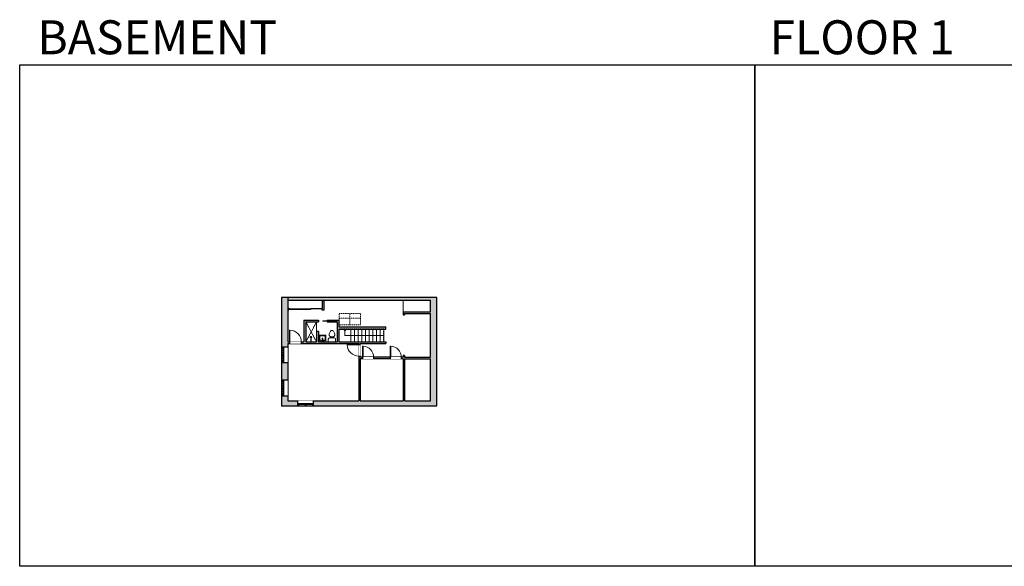
# Model space of a CAD drawing. Units: inches. Extents: x -1876 to 4124, y -2967 to -1480.
# Drawn here: x -1876 to 803, y -2967 to -1480 of the extents above; entities that cross this region are included whole.
import ezdxf

# ---------------------------------------------------------------- set-up
doc = ezdxf.new("R2010")
doc.units = ezdxf.units.IN
doc.linetypes.add('Dash', pattern=[0.23622, 0.11811, -0.11811])
doc.layers.get('0').update_dxf_attribs({"color": 255})
doc.layers.get('Defpoints').update_dxf_attribs({"color": 6, "linetype": 'Dash'})
for name, color, linetype, lineweight in [('A-DOOR&WINDOWS', 4, 'Continuous', 9), ('A-OBJECT', 2, 'Continuous', 9), ('A-STAIRS', 1, 'Continuous', 15)]:
    doc.layers.add(name, color=color, linetype=linetype, lineweight=lineweight)
doc.layers.add('A-WALL', color=252, linetype='Continuous')
doc.styles.get("Standard").update_dxf_attribs({"font": 'arial.ttf'})

# ---------------------------------------------------------------- blocks, each defined once
blk = doc.blocks.new('*U204')
blk.add_wipeout([(0, 30), (0, -195), (1321, -195), (1321, 30)]).dxf.layer = 'A-DOOR&WINDOWS'
at = {"color": 0, "linetype": 'ByBlock', "lineweight": -2, "transparency": 33554687}
blk.add_lwpolyline([(51, 1319), (0, 1319), (0, 0), (51, 0)], close=True, dxfattribs=at)
blk.add_arc((0, 0), 1321, 0, 86.82115, dxfattribs=at)
at = {"layer": 'A-WALL', "transparency": 33554687}
for points in [[(0, 0), (0, -165)], [(1321, 0), (1321, -165)]]:
    blk.add_lwpolyline(points, dxfattribs=at)
blk = doc.blocks.new('blocks$0$Toilet-Domestic-2D - Toilet-Domestic-2D-1228486-SUBSTRUCTURE Copy 1')
at = {"layer": 'A-OBJECT', "color": 0, "linetype": 'ByBlock', "lineweight": -2}
for p, q in [((-130, 698), (-154, 647)), ((-95, 749), (-130, 698)), ((-70, 774), (-95, 749)), ((-48, 787), (-70, 774)), ((-13, 799), (-48, 787)), ((13, 799), (-13, 799)), ((48, 787), (13, 799)), ((70, 774), (48, 787)), ((95, 749), (70, 774)), ((130, 698), (95, 749)), ((154, 647), (130, 698)), ((-253, 0), (-253, 196)), ((-186, 545), (-190, 495)), ((-190, 495), (-188, 469)), ((-188, 469), (-184, 444)), ((-172, 596), (-186, 545)), ((-184, 444), (-177, 418)), ((-177, 418), (-163, 393)), ((-154, 647), (-172, 596)), ((-163, 393), (-132, 368)), ((-159, 291), (159, 291)), ((-132, 368), (-97, 355)), ((-123, 291), (-132, 368)), ((-97, 355), (-25, 342)), ((-25, 342), (25, 342)), ((25, 342), (97, 355)), ((97, 355), (132, 368)), ((123, 291), (132, 368)), ((132, 368), (163, 393)), ((172, 596), (154, 647)), ((163, 393), (177, 418)), ((186, 545), (172, 596)), ((177, 418), (184, 444)), ((184, 444), (188, 469)), ((190, 495), (186, 545)), ((188, 469), (190, 495)), ((253, 196), (253, 0))]:
    blk.add_line(p, q, dxfattribs=at)
blk.add_lwpolyline([(253, 0), (-253, 0)], dxfattribs=at)
for centre, start, end in [((-159, 196), 90, 180), ((159, 196), 0, 90)]:
    blk.add_arc(centre, 94.6, start, end, dxfattribs=at)
blk = doc.blocks.new('*U289')
at = {"color": 252}
blk.add_wipeout([(23.1, 0), (23.1, -13.8), (-20.1, -13.8), (-20.1, 0)], dxfattribs=at)
at = {"color": 4}
for points in [[(3, -6), (3, -3.7), (3, -3.7), (3, -2.3), (3, -2.3), (3, 0), (0, 0), (0, -6)], [(20.1, -6), (20.1, -3.7), (20.1, -3.7), (20.1, -2.3), (20.1, -2.3), (20.1, 0), (23.1, 0), (23.1, -6)], [(-17.1, -6), (-17.1, -3.7), (-17.1, -3.7), (-17.1, -2.3), (-17.1, -2.3), (-17.1, 0), (-20.1, 0), (-20.1, -6)], [(0, -6), (0, -3.7), (0, -3.7), (0, -2.3), (0, -2.3), (0, 0), (3, 0), (3, -6)]]:
    blk.add_lwpolyline(points, close=True, dxfattribs=at)
at = {"color": 9}
for points in [[(3, 0), (20.1, 0)], [(0, 0), (-17.1, 0)], [(0, -6), (-17.1, -6)], [(3, -6), (20.1, -6)]]:
    blk.add_lwpolyline(points, dxfattribs=at)
for points in [[(0, -3), (-17.1, -3), (-17.1, -3), (0, -3)], [(3, -3), (20.1, -3), (20.1, -3), (3, -3)]]:
    blk.add_lwpolyline(points, close=True, dxfattribs=at)
at = {"layer": 'A-WALL'}
for points in [[(23.1, 0), (23.1, -13.8)], [(-20.1, 0), (-20.1, -13.8)]]:
    blk.add_lwpolyline(points, dxfattribs=at)
blk = doc.blocks.new('*U291')
at = {"color": 252}
blk.add_wipeout([(23.1, 0), (23.1, -16.5), (-20.1, -16.5), (-20.1, 0)], dxfattribs=at)
at = {"color": 4}
for points in [[(3, -6), (3, -3.7), (3, -3.7), (3, -2.3), (3, -2.3), (3, 0), (0, 0), (0, -6)], [(20.1, -6), (20.1, -3.7), (20.1, -3.7), (20.1, -2.3), (20.1, -2.3), (20.1, 0), (23.1, 0), (23.1, -6)], [(-17.1, -6), (-17.1, -3.7), (-17.1, -3.7), (-17.1, -2.3), (-17.1, -2.3), (-17.1, 0), (-20.1, 0), (-20.1, -6)], [(0, -6), (0, -3.7), (0, -3.7), (0, -2.3), (0, -2.3), (0, 0), (3, 0), (3, -6)]]:
    blk.add_lwpolyline(points, close=True, dxfattribs=at)
at = {"color": 9}
for points in [[(3, 0), (20.1, 0)], [(0, 0), (-17.1, 0)], [(0, -6), (-17.1, -6)], [(3, -6), (20.1, -6)]]:
    blk.add_lwpolyline(points, dxfattribs=at)
for points in [[(0, -3), (-17.1, -3), (-17.1, -3), (0, -3)], [(3, -3), (20.1, -3), (20.1, -3), (3, -3)]]:
    blk.add_lwpolyline(points, close=True, dxfattribs=at)
at = {"layer": 'A-WALL'}
for points in [[(23.1, 0), (23.1, -16.5)], [(-20.1, 0), (-20.1, -16.5)]]:
    blk.add_lwpolyline(points, dxfattribs=at)
blk = doc.blocks.new('*U200')
blk.add_wipeout([(0, 30), (0, -195), (1238, -195), (1238, 30)]).dxf.layer = 'A-DOOR&WINDOWS'
at = {"color": 0, "linetype": 'ByBlock', "lineweight": -2, "transparency": 33554687}
blk.add_lwpolyline([(51, 1237), (0, 1237), (0, 0), (51, 0)], close=True, dxfattribs=at)
blk.add_arc((0, 0), 1238, 0, 86.82115, dxfattribs=at)
at = {"layer": 'A-WALL', "transparency": 33554687}
for points in [[(0, 0), (0, -165)], [(1238, 0), (1238, -165)]]:
    blk.add_lwpolyline(points, dxfattribs=at)
blk = doc.blocks.new('*U80')
at = {"layer": 'A-OBJECT', "linetype": 'Dash'}
for p, q in [((0, -13), (29.1, -13)), ((29.1, -13), (58.2, -13))]:
    blk.add_line(p, q, dxfattribs=at)
at = {"layer": 'A-OBJECT', "color": 0, "linetype": 'ByBlock', "lineweight": -2, "transparency": 33554687}
for points in [[(0, -31.3), (0, 0), (29.1, 0), (29.1, -31.3)], [(29.1, -31.3), (29.1, 0), (58.2, 0), (58.2, -31.3)]]:
    blk.add_lwpolyline(points, close=True, dxfattribs=at)
blk = doc.blocks.new('*U176')
at = {"layer": 'A-WALL', "color": 0, "linetype": 'ByBlock', "lineweight": -2}
blk.add_line((36, -4), (36, 0), dxfattribs=at)
blk.add_lwpolyline([(24, -1.5), (0, -1.5), (0, -2.5), (24, -2.5)], close=True, dxfattribs=at)
blk = doc.blocks.new('blocks$0$Sink Kitchen-Island - 18_ x 18_-1226390-SUBSTRUCTURE Copy 1')
at = {"layer": 'A-OBJECT', "color": 0, "linetype": 'ByBlock', "lineweight": -2}
for p, q in [((229, 0), (-229, 0)), ((-229, 0), (-229, -457)), ((229, -457), (229, 0)), ((-229, -457), (229, -457)), ((-190, -165), (-190, -368)), ((-13, -114), (-140, -114)), ((-140, -419), (140, -419)), ((-13, -57), (-13, -178)), ((13, -57), (13, -178)), ((140, -114), (13, -114)), ((191, -368), (191, -165))]:
    blk.add_line(p, q, dxfattribs=at)
for centre, radius, start, end in [((-140, -165), 50.8, 90, 180), ((-140, -368), 50.8, 180, 270), ((-102, -57), 25.4, 0, 180), ((-102, -57), 25.4, 180, 0), ((0, -231), 25.4, 0, 180), ((0, -231), 25.4, 180, 0), ((0, -57), 12.7, 0, 180), ((0, -178), 12.7, 180, 0), ((102, -57), 25.4, 0, 180), ((102, -57), 25.4, 180, 0), ((140, -165), 50.8, 0, 90), ((140, -368), 50.8, 270, 0)]:
    blk.add_arc(centre, radius, start, end, dxfattribs=at)
blk = doc.blocks.new('shower')
at = {"color": 0, "linetype": 'ByBlock', "lineweight": -2, "ltscale": 10, "transparency": 33554687}
for p, q in [((-1.8, 0), (1.8, 0)), ((-1.8, -0.4), (-1.8, 0)), ((1.8, -0.4), (1.8, 0)), ((-1.8, -0.4), (1.8, -0.4)), ((-0.4, -18.5), (-0.4, -0.4)), ((0, -18.9), (0, -18.9)), ((0.4, -18.5), (0.4, -0.4))]:
    blk.add_line(p, q, dxfattribs=at)
for radius, start, end in [(2.97, 97.617, 82.383), (0.394, 180, 0)]:
    blk.add_arc((0, -18.5), radius, start, end, dxfattribs=at)
blk = doc.blocks.new('*U294')
at = {"color": 0, "linetype": 'ByBlock', "lineweight": -2}
for p, q in [((17.4, 105.9), (17.4, 0)), ((17.4, 0), (0, 0))]:
    blk.add_line(p, q, dxfattribs=at)
at = {"color": 0, "linetype": 'ByBlock', "lineweight": -2, "transparency": 33554687}
blk.add_lwpolyline([(3.5, 2.7), (0, 0), (3.5, -2.7)], dxfattribs=at)

msp = doc.modelspace()

# ---------------------------------------------------------------- hatches: boundary and pattern name
at = {"layer": 'A-WALL'}
h = msp.add_hatch(color=256, dxfattribs=at)
h.dxf.hatch_style = 1
h.paths.add_polyline_path([(-741.2, -2235.6), (-1163.2, -2235.6), (-1163.2, -2530), (-741.2, -2530)])
h.paths.add_polyline_path([(-1047.9, -2242.8), (-832.5, -2242.8), (-758, -2242.8), (-758, -2274.6), (-832.5, -2274.6), (-832.5, -2282.9), (-828.5, -2282.9), (-828.5, -2278.6), (-758, -2278.6), (-758, -2398), (-828.5, -2398), (-828.5, -2393.2), (-832.5, -2393.2), (-832.5, -2398), (-949.1, -2398), (-949.1, -2360.4), (-880.1, -2360.4), (-880.1, -2356.4), (-1007.9, -2356.4), (-1007.9, -2321.7), (-880.1, -2321.7), (-880.1, -2315.7), (-1007.9, -2315.7), (-1007.9, -2297.6), (-1039.1, -2297.6), (-1039.1, -2298.6), (-1015.1, -2298.6), (-1015.1, -2300.6), (-1039.1, -2300.6), (-1039.1, -2301.6), (-1011.9, -2301.6), (-1011.9, -2356.4), (-1062.7, -2356.4), (-1062.7, -2328), (-1068.2, -2328), (-1068.2, -2356.4), (-1097.2, -2356.4), (-1097.2, -2301.6), (-1068.2, -2301.6), (-1063.1, -2301.6), (-1063.1, -2297.6), (-1102.7, -2297.6), (-1102.7, -2356.4), (-1146.7, -2356.4), (-1146.7, -2242.8)], flags=16)
h.paths.add_polyline_path([(-953.1, -2360.4), (-953.1, -2516.2), (-1146.7, -2516.2), (-1146.7, -2360.4)], flags=16)
h.paths.add_polyline_path([(-949.1, -2402), (-832.5, -2402), (-832.5, -2516.2), (-949.1, -2516.2)], flags=16)
h.paths.add_polyline_path([(-828.5, -2402), (-758, -2402), (-758, -2516.2), (-828.5, -2516.2)], flags=16)
h = msp.add_hatch(color=256, dxfattribs=at)
h.dxf.hatch_style = 1
h.paths.add_polyline_path([(-1143.8, -2264.7), (-1146.7, -2264.7), (-1146.7, -2268.7), (-1143.8, -2268.7)])
h.paths.add_polyline_path([(-1047.9, -2242.8), (-1051.9, -2242.8), (-1051.9, -2264.7), (-1053.8, -2264.7), (-1053.8, -2268.7), (-1047.9, -2268.7)])

# ---------------------------------------------------------------- linework, layer by layer
at = {"layer": 'A-DOOR&WINDOWS', "elevation": 0}
for points in [[(-1143.8, -2266.7), (-1113.8, -2266.7), (-1113.8, -2268.2), (-1143.8, -2268.2)], [(-1113.8, -2266.7), (-1083.8, -2266.7), (-1083.8, -2268.2), (-1113.8, -2268.2)], [(-1083.8, -2265.2), (-1053.8, -2265.2), (-1053.8, -2266.7), (-1083.8, -2266.7)]]:
    msp.add_lwpolyline(points, close=True, dxfattribs=at)
at = {"layer": 'A-OBJECT'}
for p, q in [((-832.5, -2274.6), (-832.5, -2242.8)), ((-1068.2, -2328), (-1068.2, -2301.6))]:
    msp.add_line(p, q, dxfattribs=at)
at = {"layer": 'A-STAIRS'}
for p, q in [((-974.8, -2321.7), (-974.8, -2356.4)), ((-964.8, -2321.7), (-964.8, -2356.4)), ((-954.8, -2321.7), (-954.8, -2356.4)), ((-944.8, -2321.7), (-944.8, -2356.4)), ((-934.8, -2321.7), (-934.8, -2356.4)), ((-924.8, -2321.7), (-924.8, -2356.4)), ((-914.8, -2321.7), (-914.8, -2356.4)), ((-904.8, -2321.7), (-904.8, -2356.4)), ((-894.8, -2321.7), (-894.8, -2356.4)), ((-884.8, -2321.7), (-884.8, -2356.4))]:
    msp.add_line(p, q, dxfattribs=at)
at = {"layer": 'A-WALL'}
for p, q in [((-1163.2, -2235.6), (-1163.2, -2530)), ((-741.2, -2235.6), (-1163.2, -2235.6)), ((-1146.7, -2235.6), (-1146.7, -2356.4)), ((-1146.7, -2242.8), (-832.5, -2242.8)), ((-1051.9, -2264.7), (-1051.9, -2242.8)), ((-1047.9, -2268.7), (-1047.9, -2242.8)), ((-832.5, -2242.8), (-758, -2242.8)), ((-758, -2274.6), (-758, -2242.8)), ((-741.2, -2530), (-741.2, -2235.6)), ((-1146.7, -2264.7), (-1143.8, -2264.7)), ((-1146.7, -2268.7), (-1143.8, -2268.7)), ((-1053.8, -2264.7), (-1051.9, -2264.7)), ((-1053.8, -2268.7), (-1047.9, -2268.7)), ((-832.5, -2274.6), (-758, -2274.6)), ((-832.5, -2274.6), (-832.5, -2282.9)), ((-1102.7, -2297.6), (-1102.7, -2356.4)), ((-1102.7, -2297.6), (-1063.1, -2297.6)), ((-1097.2, -2301.6), (-1097.2, -2356.4)), ((-1097.2, -2301.6), (-1068.2, -2301.6)), ((-1068.2, -2301.6), (-1063.1, -2301.6)), ((-1063.1, -2297.6), (-1063.1, -2301.6)), ((-1039.1, -2297.6), (-1039.1, -2298.6)), ((-1039.1, -2297.6), (-1007.9, -2297.6)), ((-1039.1, -2298.6), (-1015.1, -2298.6)), ((-1039.1, -2300.6), (-1015.1, -2300.6)), ((-1039.1, -2300.6), (-1039.1, -2301.6)), ((-1039.1, -2301.6), (-1011.9, -2301.6)), ((-1015.1, -2298.6), (-1015.1, -2300.6)), ((-1011.9, -2301.6), (-1011.9, -2356.4)), ((-1007.9, -2297.6), (-1007.9, -2315.7)), ((-828.5, -2278.6), (-758, -2278.6)), ((-828.5, -2278.6), (-828.5, -2282.9)), ((-758, -2398), (-758, -2278.6)), ((-1068.2, -2328), (-1068.2, -2356.4)), ((-1062.7, -2328), (-1068.2, -2328)), ((-1062.7, -2328), (-1062.7, -2356.4)), ((-1007.9, -2315.7), (-880.1, -2315.7)), ((-1007.9, -2321.7), (-880.1, -2321.7)), ((-1007.9, -2321.7), (-1007.9, -2356.4)), ((-880.1, -2321.7), (-880.1, -2315.7)), ((-1146.7, -2356.4), (-1102.7, -2356.4)), ((-1097.2, -2356.4), (-1068.2, -2356.4)), ((-1062.7, -2356.4), (-1011.9, -2356.4)), ((-1007.9, -2356.4), (-880.1, -2356.4)), ((-1146.7, -2360.4), (-953.1, -2360.4)), ((-1146.7, -2360.4), (-1146.7, -2516.2)), ((-953.1, -2360.4), (-953.1, -2516.2)), ((-949.1, -2360.4), (-949.1, -2398)), ((-949.1, -2360.4), (-880.1, -2360.4)), ((-949.1, -2360.4), (-949.1, -2398)), ((-832.5, -2398), (-949.1, -2398)), ((-832.5, -2402), (-949.1, -2402)), ((-949.1, -2402), (-949.1, -2516.2)), ((-832.5, -2393.2), (-832.5, -2398)), ((-832.5, -2402), (-832.5, -2516.2)), ((-828.5, -2393.2), (-828.5, -2398)), ((-828.5, -2402), (-828.5, -2516.2)), ((-758, -2516.2), (-758, -2402)), ((-1146.7, -2516.2), (-953.1, -2516.2)), ((-949.1, -2516.2), (-832.5, -2516.2)), ((-828.5, -2516.2), (-758, -2516.2)), ((-1163.2, -2530), (-741.2, -2530))]:
    msp.add_line(p, q, dxfattribs=at)
at = {"layer": 'A-WALL', "elevation": 0}
for points in [[(-1143.8, -2264.7), (-1143.8, -2268.7)], [(-1053.8, -2264.7), (-1053.8, -2268.7)]]:
    msp.add_lwpolyline(points, dxfattribs=at)
at = {"layer": 'A-WALL'}
msp.add_lwpolyline([(-832.5, -2282.9), (-828.5, -2282.9)], dxfattribs=at)
at = {"layer": 'Defpoints', "color": 255, "linetype": 'Continuous', "elevation": 0}
for points in [[(-1876, -1602.6), (124, -1602.6), (124, -2966.7), (-1876, -2966.7)], [(124, -1602.6), (2124, -1602.6), (2124, -2966.7), (124, -2966.7)]]:
    msp.add_lwpolyline(points, close=True, dxfattribs=at)

# ---------------------------------------------------------------- block references
at = {"layer": 'A-DOOR&WINDOWS', "xscale": -1}
msp.add_blockref('*U176', (-1027.1, -2297.6), dxfattribs=at)
at = {"layer": 'A-OBJECT', "linetype": 'Dash'}
msp.add_blockref('*U80', (-1007, -2278.6), dxfattribs=at)
at = {"layer": 'A-OBJECT', "transparency": 33554687, "xscale": 0.03935794656299858, "yscale": 0.03935794656299858, "zscale": 0.03935794656299858}
msp.add_blockref('blocks$0$Toilet-Domestic-2D - Toilet-Domestic-2D-1228486-SUBSTRUCTURE Copy 1', (-1026.2, -2356.4), dxfattribs=at)
at = {"layer": 'A-OBJECT', "transparency": 33554687, "rotation": 180}
for name, p, xscale, yscale, zscale in [('shower', (-1083.1, -2356.4), -0.7, 0.7, 0.7), ('blocks$0$Sink Kitchen-Island - 18_ x 18_-1226390-SUBSTRUCTURE Copy 1', (-1051.9, -2356.3), -0.03935794656299858, 0.03935794656299858, 0.03935794656299858)]:
    msp.add_blockref(name, p, dxfattribs=dict(at, xscale=xscale, yscale=yscale, zscale=zscale))
at = {"layer": 'A-STAIRS', "rotation": 270}
msp.add_blockref('*U294', (-990.8, -2321.7), dxfattribs=at)

# ---------------------------------------------------------------- texts
at = {"layer": 'Defpoints', "linetype": 'Continuous', "char_height": 92.408, "width": 623.405, "attachment_point": 7}
for s, insert in [('\\pxqc;BASEMENT', (-1813.6, -1573.9, 0)), ('\\pxqc;FLOOR 1', (104.5, -1573.9, 0))]:
    msp.add_mtext(s, dxfattribs=dict(at, insert=insert))

# ---------------------------------------------------------------- next in the draw order: block references
at = {"layer": 'A-DOOR&WINDOWS'}
for name, p, rotation in [('*U291', (-1163.2, -2392.4), 90), ('*U291', (-1163.2, -2482.9), 90), ('*U289', (-1096.4, -2530), 180)]:
    msp.add_blockref(name, p, dxfattribs=dict(at, rotation=rotation))
at = {"layer": 'A-DOOR&WINDOWS', "transparency": 33554687, "xscale": -0.02422732627077181, "yscale": 0.02422732627077181, "zscale": 0.02422732627077181, "rotation": 90}
msp.add_blockref('*U204', (-953.1, -2363), dxfattribs=at)
at = {"layer": 'A-DOOR&WINDOWS', "transparency": 33554687, "xscale": 0.02422732627077181, "yscale": 0.02422732627077181, "zscale": 0.02422732627077181}
msp.add_blockref('*U200', (-867.7, -2398), dxfattribs=at)

# ---------------------------------------------------------------- next in the draw order: linework, layer by layer
at = {"layer": 'A-WALL'}
for p, q in [((-880.1, -2356.4), (-880.1, -2360.4)), ((-828.5, -2398), (-758, -2398)), ((-828.5, -2402), (-758, -2402))]:
    msp.add_line(p, q, dxfattribs=at)
msp.add_lwpolyline([(-828.5, -2393.2), (-832.5, -2393.2)], dxfattribs=at)

# ---------------------------------------------------------------- next in the draw order: block references
at = {"layer": 'A-DOOR&WINDOWS', "transparency": 33554687, "xscale": 0.02422732627077181, "yscale": 0.02422732627077181, "zscale": 0.02422732627077181}
for name, p in [('*U204', (-1141.7, -2356.4)), ('*U200', (-943, -2398))]:
    msp.add_blockref(name, p, dxfattribs=at)

# ---------------------------------------------------------------- next in the draw order: linework, layer by layer
at = {"layer": 'A-OBJECT', "linetype": 'Dash'}
for p, q in [((-1068.2, -2301.6), (-1097.2, -2356.4)), ((-1097.2, -2301.6), (-1068.2, -2356.4))]:
    msp.add_line(p, q, dxfattribs=at)
at = {"layer": 'Defpoints'}
msp.add_lwpolyline([(-741.2, -2235.6), (-1163.2, -2235.6), (-1163.2, -2247.6), (-1163.2, -2247.6), (-1163.2, -2530), (-1046.3, -2530), (-1046.3, -2530), (-1017.3, -2530), (-1017.3, -2530), (-860.8, -2530), (-860.8, -2530), (-741.2, -2530)], close=True, dxfattribs=at)
msp.add_lwpolyline([(-1007.9, -2321.7), (-1007.9, -2356.4), (-884.8, -2356.4), (-884.8, -2321.7), (-1007.9, -2321.7)], dxfattribs=at)

doc.saveas('drawing.dxf')
